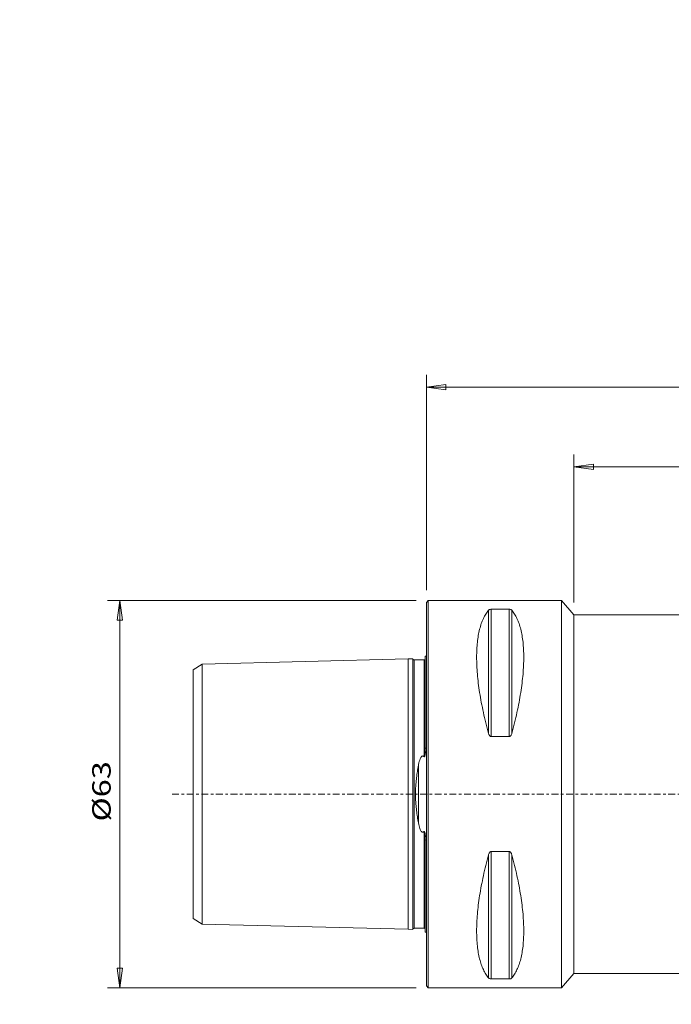
# Model space of a CAD drawing. Units: millimetres. Extents: x -66 to 146, y -144 to 126.
# Drawn here: x -66 to 40, y -34 to 126 of the extents above; entities that cross this region are included whole.
import ezdxf

# ---------------------------------------------------------------- set-up
doc = ezdxf.new("R2010")
doc.units = ezdxf.units.MM
doc.linetypes.add('CENTER', pattern=[47.5, 22, -8.5, 8.5, -8.5])
for name, color, linetype in [('1', 4, 'CONTINUOUS'), ('2', 7, 'CONTINUOUS'), ('SK1', 4, 'CONTINUOUS'), ('SK2', 7, 'CONTINUOUS'), ('SK4', 2, 'CENTER')]:
    doc.layers.add(name, color=color, linetype=linetype)
doc.styles.add('iso_b_vert', font='simplex.shx')
doc.dimstyles.get("Standard").update_dxf_attribs({"dimtxt": 0.18, "dimasz": 0.18, "dimexe": 0.18, "dimexo": 0.0625, "dimgap": 0.09, "dimtad": 1, "dimzin": 0, "dimdsep": 52, "dimtxsty": 'Standard', "dimcen": 0.09, "dimadec": 0, "dimazin": 0, "dimtfac": 1, "dimtdec": 4, "dimtofl": 0, "dimtmove": 0, "dimatfit": 3, "dimfxl": 1, "dimtolj": 1, "dimtzin": 0, "dimarcsym": 0})

# ---------------------------------------------------------------- blocks, each defined once
blk = doc.blocks.new('DimnDraft3D1')
at = {"layer": 'SK2', "lineweight": 13}
for p, q in [((-1.7, 31.5), (-51.904092, 31.5)), ((-49.904092, 31.5), (-50.322089, 28.324998)), ((-49.904092, -31.5), (-49.904092, 31.5)), ((-49.904092, 31.5), (-49.486096, 28.325002)), ((-49.486096, 28.325002), (-50.322089, 28.324998)), ((-50.322089, -28.325002), (-49.486096, -28.324998)), ((-49.904092, -31.5), (-50.322089, -28.325002)), ((-49.904092, -31.5), (-49.486096, -28.324998)), ((-1.7, -31.5), (-51.904092, -31.5))]:
    blk.add_line(p, q, dxfattribs=at)
at = {"layer": 'SK2', "lineweight": 13, "insert": (-51.404092, -4.452632), "char_height": 3, "attachment_point": 7, "rotation": 90, "line_spacing_factor": 1.084337, "style": 'iso_b_vert'}
blk.add_mtext('\\W1.2949;%%c63', dxfattribs=at)
blk = doc.blocks.new('DimnDraft3D2')
at = {"layer": '2', "lineweight": 13}
for p, q in [((127.997302, 31.49055), (145.92668, 31.49055)), ((143.92668, 31.49055), (143.508683, 28.315548)), ((143.92668, -31.490554), (143.92668, 31.49055)), ((143.92668, 31.49055), (144.344677, 28.315552)), ((144.344677, 28.315552), (143.508683, 28.315548)), ((143.508683, -28.315556), (144.344677, -28.315552)), ((143.92668, -31.490554), (143.508683, -28.315556)), ((143.92668, -31.490554), (144.344677, -28.315552)), ((127.997302, -31.490554), (145.92668, -31.490554))]:
    blk.add_line(p, q, dxfattribs=at)
at = {"layer": '2', "lineweight": 13, "insert": (142.42668, -4.452634), "char_height": 3, "attachment_point": 7, "rotation": 90, "line_spacing_factor": 1.084337, "style": 'iso_b_vert'}
blk.add_mtext('\\W1.2949;%%c63', dxfattribs=at)
blk = doc.blocks.new('DimnDraft3D3')
at = {"layer": 'SK2', "lineweight": 13}
for p, q in [((108.084886, 33.351238), (108.084886, 43.67859)), ((125.997302, 33.49055), (125.997302, 43.67859)), ((108.084886, 41.67859), (111.259884, 42.096587)), ((125.997302, 41.67859), (108.084886, 41.67859)), ((108.084886, 41.67859), (111.259888, 41.260593)), ((111.259884, 42.096587), (111.259888, 41.260593)), ((125.997302, 41.67859), (122.8223, 42.096587)), ((122.822304, 41.260593), (122.8223, 42.096587)), ((125.997302, 41.67859), (122.822304, 41.260593))]:
    blk.add_line(p, q, dxfattribs=at)
at = {"layer": 'SK2', "lineweight": 13, "insert": (116.413462, 42.42859), "char_height": 3, "attachment_point": 7, "line_spacing_factor": 1.084337, "style": 'iso_b_vert'}
blk.add_mtext('\\W0.5144;18', dxfattribs=at)
blk = doc.blocks.new('DimnDraft3D4')
at = {"layer": '2', "lineweight": 13}
for p, q in [((24, 31.178184), (24, 55.257501)), ((125.997302, 33.49055), (125.997302, 55.257501)), ((24, 53.257501), (27.174998, 53.675498)), ((125.997302, 53.257501), (24, 53.257501)), ((24, 53.257501), (27.175002, 52.839504)), ((27.174998, 53.675498), (27.175002, 52.839504)), ((125.997302, 53.257501), (122.8223, 53.675498)), ((122.822304, 52.839504), (122.8223, 53.675498)), ((125.997302, 53.257501), (122.822304, 52.839504))]:
    blk.add_line(p, q, dxfattribs=at)
at = {"layer": '2', "lineweight": 13, "insert": (73.269704, 54.007501), "char_height": 3, "attachment_point": 7, "line_spacing_factor": 1.084337, "style": 'iso_b_vert'}
blk.add_mtext('\\W0.6044;102', dxfattribs=at)
blk = doc.blocks.new('DimnDraft3D5')
at = {"layer": '2', "lineweight": 13}
for p, q in [((0, 33.2), (0, 68.214854)), ((125.997302, 33.49055), (125.997302, 68.214854)), ((0, 66.214854), (3.174998, 66.63285)), ((125.997302, 66.214854), (0, 66.214854)), ((0, 66.214854), (3.175002, 65.796857)), ((3.174998, 66.63285), (3.175002, 65.796857)), ((125.997302, 66.214854), (122.8223, 66.63285)), ((122.822304, 65.796857), (122.8223, 66.63285)), ((125.997302, 66.214854), (122.822304, 65.796857))]:
    blk.add_line(p, q, dxfattribs=at)
at = {"layer": '2', "lineweight": 13, "insert": (61.269704, 66.964854), "char_height": 3, "attachment_point": 7, "line_spacing_factor": 1.084337, "style": 'iso_b_vert'}
blk.add_mtext('\\W0.6044;126', dxfattribs=at)

msp = doc.modelspace()

# ---------------------------------------------------------------- linework, layer by layer
at = {"layer": '1', "lineweight": 18}
for p, q in [((0.3, 31.5), (0, 31.2)), ((0.3, 31.5), (0, 31.2)), ((0, -31.2), (0, 31.2)), ((0, -31.2), (0, 31.2)), ((22, 31.5), (0.3, 31.5)), ((22, 31.5), (0.3, 31.5)), ((0.3, 31.5), (0.3, -31.5)), ((0.3, 31.5), (0.3, -31.5)), ((24, 29.1782), (22, 31.5)), ((24, 29.1782), (22, 31.5)), ((22, -31.5), (22, 31.5)), ((22, -31.5), (22, 31.5)), ((10.1057, 9.8694), (10.1057, 29.914)), ((10.1057, 9.8694), (10.1057, 29.914)), ((10.5387, 30.0806), (13.4613, 30.0806)), ((10.5387, 9.3492), (10.5387, 30.0806)), ((10.5387, 30.0806), (13.4613, 30.0806)), ((10.5387, 9.3492), (10.5387, 30.0806)), ((13.4613, 9.3492), (13.4613, 30.0806)), ((13.4613, 9.3492), (13.4613, 30.0806)), ((13.8943, 9.8694), (13.8943, 29.914)), ((13.8943, 9.8694), (13.8943, 29.914)), ((83.6889, 29.1782), (24, 29.1782)), ((83.6889, 29.1782), (24, 29.1782)), ((24, 29.1782), (24, 0)), ((24, 29.1782), (24, 0)), ((13.4613, 9.3492), (10.5387, 9.3492)), ((13.4613, 9.3492), (10.5387, 9.3492)), ((24, 0), (24, -29.1782)), ((24, 0), (24, -29.1782)), ((10.5387, -9.3492), (13.4613, -9.3492)), ((10.5387, -9.3492), (13.4613, -9.3492)), ((10.5387, -30.0806), (10.5387, -9.3492)), ((10.5387, -30.0806), (10.5387, -9.3492)), ((13.4613, -30.0806), (13.4613, -9.3492)), ((13.4613, -30.0806), (13.4613, -9.3492)), ((10.1057, -29.914), (10.1057, -9.8694)), ((10.1057, -29.914), (10.1057, -9.8694)), ((13.8943, -29.914), (13.8943, -9.8694)), ((13.8943, -29.914), (13.8943, -9.8694)), ((13.4613, -30.0806), (10.5387, -30.0806)), ((13.4613, -30.0806), (10.5387, -30.0806)), ((22, -31.5), (24, -29.1782)), ((22, -31.5), (24, -29.1782)), ((24, -29.1782), (92.6851, -29.1782)), ((24, -29.1782), (92.6851, -29.1782)), ((0, -31.2), (0.3, -31.5)), ((0, -31.2), (0.3, -31.5)), ((0.3, -31.5), (22, -31.5)), ((0.3, -31.5), (22, -31.5))]:
    msp.add_line(p, q, dxfattribs=at)
for points, knots in [([(10.1057, 29.914), (10.0284, 29.8138), (9.9512, 29.7136), (9.8739, 29.6134), (9.8013, 29.5048), (9.7287, 29.3962), (9.6562, 29.2876), (9.5883, 29.1707), (9.5205, 29.0538), (9.4526, 28.9369), (9.3896, 28.8118), (9.3265, 28.6867), (9.2635, 28.5616), (9.2052, 28.4284), (9.147, 28.2952), (9.0888, 28.162), (9.0355, 28.0208), (8.9822, 27.8796), (8.9289, 27.7384), (8.8805, 27.5894), (8.8321, 27.4403), (8.7837, 27.2913), (8.7404, 27.1345), (8.697, 26.9777), (8.6536, 26.8209), (8.5819, 26.4846), (8.5102, 26.1483), (8.4385, 25.8121), (8.3871, 25.4465), (8.3357, 25.081), (8.2843, 24.7154), (8.2534, 24.3218), (8.2225, 23.9283), (8.1916, 23.5347), (8.1812, 23.1144), (8.1709, 22.6941), (8.1606, 22.2739), (8.1709, 21.8283), (8.1812, 21.3828), (8.1916, 20.9373), (8.2225, 20.468), (8.2534, 19.9987), (8.2843, 19.5294), (8.3357, 19.038), (8.3871, 18.5466), (8.4385, 18.0551), (8.5102, 17.5432), (8.5819, 17.0313), (8.6536, 16.5194), (8.7453, 15.9887), (8.8371, 15.4581), (8.9289, 14.9275), (9.0404, 14.3799), (9.1519, 13.8323), (9.2635, 13.2847), (9.3944, 12.7221), (9.5253, 12.1594), (9.6562, 11.5968), (9.806, 11.021), (9.9558, 10.4452), (10.1057, 9.8694)], [0, 0, 0, 0, 0.01840713, 0.01840713, 0.01840713, 0.03741035, 0.03741035, 0.03741035, 0.05707499, 0.05707499, 0.05707499, 0.07745782, 0.07745782, 0.07745782, 0.0986076, 0.0986076, 0.0986076, 0.12056552, 0.12056552, 0.12056552, 0.14336577, 0.14336577, 0.14336577, 0.16703609, 0.16703609, 0.16703609, 0.21706121, 0.21706121, 0.21706121, 0.27076888, 0.27076888, 0.27076888, 0.32820824, 0.32820824, 0.32820824, 0.38937329, 0.38937329, 0.38937329, 0.45421284, 0.45421284, 0.45421284, 0.52263789, 0.52263789, 0.52263789, 0.59452756, 0.59452756, 0.59452756, 0.66973382, 0.66973382, 0.66973382, 0.74808502, 0.74808502, 0.74808502, 0.82938903, 0.82938903, 0.82938903, 0.91343587, 0.91343587, 0.91343587, 1, 1, 1, 1]), ([(10.1057, 29.914), (10.0284, 29.8138), (9.9512, 29.7136), (9.8739, 29.6134), (9.8013, 29.5048), (9.7287, 29.3962), (9.6562, 29.2876), (9.5883, 29.1707), (9.5205, 29.0538), (9.4526, 28.9369), (9.3896, 28.8118), (9.3265, 28.6867), (9.2635, 28.5616), (9.2052, 28.4284), (9.147, 28.2952), (9.0888, 28.162), (9.0355, 28.0208), (8.9822, 27.8796), (8.9289, 27.7384), (8.8805, 27.5894), (8.8321, 27.4403), (8.7837, 27.2913), (8.7404, 27.1345), (8.697, 26.9777), (8.6536, 26.8209), (8.5819, 26.4846), (8.5102, 26.1483), (8.4385, 25.8121), (8.3871, 25.4465), (8.3357, 25.081), (8.2843, 24.7154), (8.2534, 24.3218), (8.2225, 23.9283), (8.1916, 23.5347), (8.1812, 23.1144), (8.1709, 22.6941), (8.1606, 22.2739), (8.1709, 21.8283), (8.1812, 21.3828), (8.1916, 20.9373), (8.2225, 20.468), (8.2534, 19.9987), (8.2843, 19.5294), (8.3357, 19.038), (8.3871, 18.5466), (8.4385, 18.0551), (8.5102, 17.5432), (8.5819, 17.0313), (8.6536, 16.5194), (8.7453, 15.9887), (8.8371, 15.4581), (8.9289, 14.9275), (9.0404, 14.3799), (9.1519, 13.8323), (9.2635, 13.2847), (9.3944, 12.7221), (9.5253, 12.1594), (9.6562, 11.5968), (9.806, 11.021), (9.9558, 10.4452), (10.1057, 9.8694)], [0, 0, 0, 0, 0.01840713, 0.01840713, 0.01840713, 0.03741035, 0.03741035, 0.03741035, 0.05707499, 0.05707499, 0.05707499, 0.07745782, 0.07745782, 0.07745782, 0.0986076, 0.0986076, 0.0986076, 0.12056552, 0.12056552, 0.12056552, 0.14336577, 0.14336577, 0.14336577, 0.16703609, 0.16703609, 0.16703609, 0.21706121, 0.21706121, 0.21706121, 0.27076888, 0.27076888, 0.27076888, 0.32820824, 0.32820824, 0.32820824, 0.38937329, 0.38937329, 0.38937329, 0.45421284, 0.45421284, 0.45421284, 0.52263789, 0.52263789, 0.52263789, 0.59452756, 0.59452756, 0.59452756, 0.66973382, 0.66973382, 0.66973382, 0.74808502, 0.74808502, 0.74808502, 0.82938903, 0.82938903, 0.82938903, 0.91343587, 0.91343587, 0.91343587, 1, 1, 1, 1]), ([(10.5387, 30.0806), (10.4811, 30.074), (10.4235, 30.0674), (10.366, 30.0609), (10.3121, 30.0396), (10.2582, 30.0183), (10.2043, 29.997), (10.1737, 29.972), (10.143, 29.9469), (10.1123, 29.9218), (10.1101, 29.9192), (10.1079, 29.9166), (10.1057, 29.914)], [0, 0, 0, 0, 0.36461414, 0.36461414, 0.36461414, 0.72913107, 0.72913107, 0.72913107, 0.97835149, 0.97835149, 0.97835149, 1, 1, 1, 1]), ([(10.5387, 30.0806), (10.4811, 30.074), (10.4235, 30.0674), (10.366, 30.0609), (10.3121, 30.0396), (10.2582, 30.0183), (10.2043, 29.997), (10.1737, 29.972), (10.143, 29.9469), (10.1123, 29.9218), (10.1101, 29.9192), (10.1079, 29.9166), (10.1057, 29.914)], [0, 0, 0, 0, 0.36461414, 0.36461414, 0.36461414, 0.72913107, 0.72913107, 0.72913107, 0.97835149, 0.97835149, 0.97835149, 1, 1, 1, 1]), ([(13.8943, 29.914), (13.8622, 29.9411), (13.8301, 29.9683), (13.798, 29.9954), (13.7509, 30.0153), (13.7038, 30.0352), (13.6567, 30.0551), (13.6003, 30.0634), (13.5438, 30.0717), (13.4874, 30.0801), (13.4787, 30.0802), (13.47, 30.0804), (13.4613, 30.0806)], [0, 0, 0, 0, 0.2646139, 0.2646139, 0.2646139, 0.58632603, 0.58632603, 0.58632603, 0.94527395, 0.94527395, 0.94527395, 1, 1, 1, 1]), ([(13.8943, 29.914), (13.8622, 29.9411), (13.8301, 29.9683), (13.798, 29.9954), (13.7509, 30.0153), (13.7038, 30.0352), (13.6567, 30.0551), (13.6003, 30.0634), (13.5438, 30.0717), (13.4874, 30.0801), (13.4787, 30.0802), (13.47, 30.0804), (13.4613, 30.0806)], [0, 0, 0, 0, 0.2646139, 0.2646139, 0.2646139, 0.58632603, 0.58632603, 0.58632603, 0.94527395, 0.94527395, 0.94527395, 1, 1, 1, 1]), ([(13.8943, 9.8694), (14.0442, 10.4452), (14.194, 11.021), (14.3438, 11.5968), (14.4747, 12.1594), (14.6056, 12.7221), (14.7365, 13.2847), (14.8481, 13.8323), (14.9596, 14.3799), (15.0711, 14.9275), (15.1629, 15.4581), (15.2547, 15.9887), (15.3464, 16.5194), (15.4181, 17.0313), (15.4898, 17.5432), (15.5615, 18.0551), (15.6129, 18.5466), (15.6643, 19.038), (15.7157, 19.5294), (15.7466, 19.9987), (15.7775, 20.468), (15.8084, 20.9373), (15.8188, 21.3828), (15.8291, 21.8283), (15.8394, 22.2739), (15.8291, 22.6941), (15.8188, 23.1144), (15.8084, 23.5347), (15.7775, 23.9283), (15.7466, 24.3218), (15.7157, 24.7154), (15.6643, 25.081), (15.6129, 25.4465), (15.5615, 25.8121), (15.4898, 26.1483), (15.4181, 26.4846), (15.3464, 26.8209), (15.303, 26.9777), (15.2596, 27.1345), (15.2163, 27.2913), (15.1679, 27.4403), (15.1195, 27.5894), (15.0711, 27.7384), (15.0178, 27.8796), (14.9645, 28.0208), (14.9112, 28.162), (14.853, 28.2952), (14.7948, 28.4284), (14.7365, 28.5616), (14.6735, 28.6867), (14.6104, 28.8118), (14.5474, 28.9369), (14.4795, 29.0538), (14.4117, 29.1707), (14.3438, 29.2876), (14.2713, 29.3962), (14.1987, 29.5048), (14.1261, 29.6134), (14.0488, 29.7136), (13.9716, 29.8138), (13.8943, 29.914)], [0, 0, 0, 0, 0.08656413, 0.08656413, 0.08656413, 0.17061097, 0.17061097, 0.17061097, 0.25191498, 0.25191498, 0.25191498, 0.33026618, 0.33026618, 0.33026618, 0.40547244, 0.40547244, 0.40547244, 0.47736211, 0.47736211, 0.47736211, 0.54578716, 0.54578716, 0.54578716, 0.61062671, 0.61062671, 0.61062671, 0.67179176, 0.67179176, 0.67179176, 0.72923112, 0.72923112, 0.72923112, 0.78293879, 0.78293879, 0.78293879, 0.83296391, 0.83296391, 0.83296391, 0.85663423, 0.85663423, 0.85663423, 0.87943448, 0.87943448, 0.87943448, 0.9013924, 0.9013924, 0.9013924, 0.92254218, 0.92254218, 0.92254218, 0.94292501, 0.94292501, 0.94292501, 0.96258965, 0.96258965, 0.96258965, 0.98159287, 0.98159287, 0.98159287, 1, 1, 1, 1]), ([(13.8943, 9.8694), (14.0442, 10.4452), (14.194, 11.021), (14.3438, 11.5968), (14.4747, 12.1594), (14.6056, 12.7221), (14.7365, 13.2847), (14.8481, 13.8323), (14.9596, 14.3799), (15.0711, 14.9275), (15.1629, 15.4581), (15.2547, 15.9887), (15.3464, 16.5194), (15.4181, 17.0313), (15.4898, 17.5432), (15.5615, 18.0551), (15.6129, 18.5466), (15.6643, 19.038), (15.7157, 19.5294), (15.7466, 19.9987), (15.7775, 20.468), (15.8084, 20.9373), (15.8188, 21.3828), (15.8291, 21.8283), (15.8394, 22.2739), (15.8291, 22.6941), (15.8188, 23.1144), (15.8084, 23.5347), (15.7775, 23.9283), (15.7466, 24.3218), (15.7157, 24.7154), (15.6643, 25.081), (15.6129, 25.4465), (15.5615, 25.8121), (15.4898, 26.1483), (15.4181, 26.4846), (15.3464, 26.8209), (15.303, 26.9777), (15.2596, 27.1345), (15.2163, 27.2913), (15.1679, 27.4403), (15.1195, 27.5894), (15.0711, 27.7384), (15.0178, 27.8796), (14.9645, 28.0208), (14.9112, 28.162), (14.853, 28.2952), (14.7948, 28.4284), (14.7365, 28.5616), (14.6735, 28.6867), (14.6104, 28.8118), (14.5474, 28.9369), (14.4795, 29.0538), (14.4117, 29.1707), (14.3438, 29.2876), (14.2713, 29.3962), (14.1987, 29.5048), (14.1261, 29.6134), (14.0488, 29.7136), (13.9716, 29.8138), (13.8943, 29.914)], [0, 0, 0, 0, 0.08656413, 0.08656413, 0.08656413, 0.17061097, 0.17061097, 0.17061097, 0.25191498, 0.25191498, 0.25191498, 0.33026618, 0.33026618, 0.33026618, 0.40547244, 0.40547244, 0.40547244, 0.47736211, 0.47736211, 0.47736211, 0.54578716, 0.54578716, 0.54578716, 0.61062671, 0.61062671, 0.61062671, 0.67179176, 0.67179176, 0.67179176, 0.72923112, 0.72923112, 0.72923112, 0.78293879, 0.78293879, 0.78293879, 0.83296391, 0.83296391, 0.83296391, 0.85663423, 0.85663423, 0.85663423, 0.87943448, 0.87943448, 0.87943448, 0.9013924, 0.9013924, 0.9013924, 0.92254218, 0.92254218, 0.92254218, 0.94292501, 0.94292501, 0.94292501, 0.96258965, 0.96258965, 0.96258965, 0.98159287, 0.98159287, 0.98159287, 1, 1, 1, 1]), ([(10.1057, 9.8694), (10.1265, 9.8095), (10.1473, 9.7495), (10.1681, 9.6895), (10.1926, 9.6434), (10.2171, 9.5972), (10.2416, 9.551), (10.2755, 9.511), (10.3094, 9.471), (10.3433, 9.4309), (10.3728, 9.4116), (10.4023, 9.3922), (10.4318, 9.3729), (10.4674, 9.365), (10.5031, 9.3571), (10.5387, 9.3492)], [0, 0, 0, 0, 0.26450091, 0.26450091, 0.26450091, 0.48230384, 0.48230384, 0.48230384, 0.70091043, 0.70091043, 0.70091043, 0.84798382, 0.84798382, 0.84798382, 1, 1, 1, 1]), ([(10.1057, 9.8694), (10.1265, 9.8095), (10.1473, 9.7495), (10.1681, 9.6895), (10.1926, 9.6434), (10.2171, 9.5972), (10.2416, 9.551), (10.2755, 9.511), (10.3094, 9.471), (10.3433, 9.4309), (10.3728, 9.4116), (10.4023, 9.3922), (10.4318, 9.3729), (10.4674, 9.365), (10.5031, 9.3571), (10.5387, 9.3492)], [0, 0, 0, 0, 0.26450091, 0.26450091, 0.26450091, 0.48230384, 0.48230384, 0.48230384, 0.70091043, 0.70091043, 0.70091043, 0.84798382, 0.84798382, 0.84798382, 1, 1, 1, 1]), ([(13.4613, 9.3492), (13.4996, 9.3583), (13.5378, 9.3675), (13.576, 9.3766), (13.6088, 9.4002), (13.6417, 9.4237), (13.6745, 9.4473), (13.7149, 9.5028), (13.7553, 9.5584), (13.7957, 9.6139), (13.824, 9.6832), (13.8522, 9.7524), (13.8805, 9.8217), (13.8851, 9.8376), (13.8897, 9.8535), (13.8943, 9.8694)], [0, 0, 0, 0, 0.1639296, 0.1639296, 0.1639296, 0.33242738, 0.33242738, 0.33242738, 0.61890096, 0.61890096, 0.61890096, 0.93095723, 0.93095723, 0.93095723, 1, 1, 1, 1]), ([(13.4613, 9.3492), (13.4996, 9.3583), (13.5378, 9.3675), (13.576, 9.3766), (13.6088, 9.4002), (13.6417, 9.4237), (13.6745, 9.4473), (13.7149, 9.5028), (13.7553, 9.5584), (13.7957, 9.6139), (13.824, 9.6832), (13.8522, 9.7524), (13.8805, 9.8217), (13.8851, 9.8376), (13.8897, 9.8535), (13.8943, 9.8694)], [0, 0, 0, 0, 0.1639296, 0.1639296, 0.1639296, 0.33242738, 0.33242738, 0.33242738, 0.61890096, 0.61890096, 0.61890096, 0.93095723, 0.93095723, 0.93095723, 1, 1, 1, 1]), ([(10.5387, -9.3492), (10.5004, -9.3583), (10.4622, -9.3675), (10.424, -9.3766), (10.3912, -9.4002), (10.3583, -9.4237), (10.3255, -9.4473), (10.2851, -9.5028), (10.2447, -9.5584), (10.2043, -9.6139), (10.176, -9.6832), (10.1478, -9.7524), (10.1195, -9.8217), (10.1149, -9.8376), (10.1103, -9.8535), (10.1057, -9.8694)], [0, 0, 0, 0, 0.1639292, 0.1639292, 0.1639292, 0.33242771, 0.33242771, 0.33242771, 0.61890115, 0.61890115, 0.61890115, 0.93095726, 0.93095726, 0.93095726, 1, 1, 1, 1]), ([(10.5387, -9.3492), (10.5004, -9.3583), (10.4622, -9.3675), (10.424, -9.3766), (10.3912, -9.4002), (10.3583, -9.4237), (10.3255, -9.4473), (10.2851, -9.5028), (10.2447, -9.5584), (10.2043, -9.6139), (10.176, -9.6832), (10.1478, -9.7524), (10.1195, -9.8217), (10.1149, -9.8376), (10.1103, -9.8535), (10.1057, -9.8694)], [0, 0, 0, 0, 0.1639292, 0.1639292, 0.1639292, 0.33242771, 0.33242771, 0.33242771, 0.61890115, 0.61890115, 0.61890115, 0.93095726, 0.93095726, 0.93095726, 1, 1, 1, 1]), ([(13.8943, -9.8694), (13.8735, -9.8095), (13.8527, -9.7495), (13.8319, -9.6895), (13.8074, -9.6434), (13.7829, -9.5972), (13.7584, -9.551), (13.7245, -9.511), (13.6906, -9.471), (13.6567, -9.4309), (13.6272, -9.4116), (13.5977, -9.3922), (13.5682, -9.3729), (13.5326, -9.365), (13.4969, -9.3571), (13.4613, -9.3492)], [0, 0, 0, 0, 0.26450091, 0.26450091, 0.26450091, 0.48230384, 0.48230384, 0.48230384, 0.70091043, 0.70091043, 0.70091043, 0.84798382, 0.84798382, 0.84798382, 1, 1, 1, 1]), ([(13.8943, -9.8694), (13.8735, -9.8095), (13.8527, -9.7495), (13.8319, -9.6895), (13.8074, -9.6434), (13.7829, -9.5972), (13.7584, -9.551), (13.7245, -9.511), (13.6906, -9.471), (13.6567, -9.4309), (13.6272, -9.4116), (13.5977, -9.3922), (13.5682, -9.3729), (13.5326, -9.365), (13.4969, -9.3571), (13.4613, -9.3492)], [0, 0, 0, 0, 0.26450091, 0.26450091, 0.26450091, 0.48230384, 0.48230384, 0.48230384, 0.70091043, 0.70091043, 0.70091043, 0.84798382, 0.84798382, 0.84798382, 1, 1, 1, 1]), ([(10.1057, -9.8694), (9.9558, -10.4452), (9.806, -11.021), (9.6562, -11.5968), (9.5253, -12.1594), (9.3944, -12.7221), (9.2635, -13.2847), (9.1519, -13.8323), (9.0404, -14.3799), (8.9289, -14.9275), (8.8371, -15.4581), (8.7453, -15.9887), (8.6536, -16.5194), (8.5819, -17.0313), (8.5102, -17.5432), (8.4385, -18.0551), (8.3871, -18.5466), (8.3357, -19.038), (8.2843, -19.5294), (8.2534, -19.9987), (8.2225, -20.468), (8.1916, -20.9373), (8.1812, -21.3828), (8.1709, -21.8283), (8.1606, -22.2739), (8.1709, -22.6941), (8.1812, -23.1144), (8.1916, -23.5347), (8.2225, -23.9283), (8.2534, -24.3218), (8.2843, -24.7154), (8.3357, -25.081), (8.3871, -25.4465), (8.4385, -25.8121), (8.5102, -26.1483), (8.5819, -26.4846), (8.6536, -26.8209), (8.697, -26.9777), (8.7404, -27.1345), (8.7837, -27.2913), (8.8321, -27.4403), (8.8805, -27.5894), (8.9289, -27.7384), (8.9822, -27.8796), (9.0355, -28.0208), (9.0888, -28.162), (9.147, -28.2952), (9.2052, -28.4284), (9.2635, -28.5616), (9.3265, -28.6867), (9.3896, -28.8118), (9.4526, -28.9369), (9.5205, -29.0538), (9.5883, -29.1707), (9.6562, -29.2876), (9.7287, -29.3962), (9.8013, -29.5048), (9.8739, -29.6134), (9.9512, -29.7136), (10.0284, -29.8138), (10.1057, -29.914)], [0, 0, 0, 0, 0.08656413, 0.08656413, 0.08656413, 0.17061097, 0.17061097, 0.17061097, 0.25191498, 0.25191498, 0.25191498, 0.33026618, 0.33026618, 0.33026618, 0.40547244, 0.40547244, 0.40547244, 0.47736211, 0.47736211, 0.47736211, 0.54578716, 0.54578716, 0.54578716, 0.61062671, 0.61062671, 0.61062671, 0.67179176, 0.67179176, 0.67179176, 0.72923112, 0.72923112, 0.72923112, 0.78293879, 0.78293879, 0.78293879, 0.83296391, 0.83296391, 0.83296391, 0.85663423, 0.85663423, 0.85663423, 0.87943448, 0.87943448, 0.87943448, 0.90139236, 0.90139236, 0.90139236, 0.92254218, 0.92254218, 0.92254218, 0.94292501, 0.94292501, 0.94292501, 0.96258965, 0.96258965, 0.96258965, 0.98159287, 0.98159287, 0.98159287, 1, 1, 1, 1]), ([(10.1057, -9.8694), (9.9558, -10.4452), (9.806, -11.021), (9.6562, -11.5968), (9.5253, -12.1594), (9.3944, -12.7221), (9.2635, -13.2847), (9.1519, -13.8323), (9.0404, -14.3799), (8.9289, -14.9275), (8.8371, -15.4581), (8.7453, -15.9887), (8.6536, -16.5194), (8.5819, -17.0313), (8.5102, -17.5432), (8.4385, -18.0551), (8.3871, -18.5466), (8.3357, -19.038), (8.2843, -19.5294), (8.2534, -19.9987), (8.2225, -20.468), (8.1916, -20.9373), (8.1812, -21.3828), (8.1709, -21.8283), (8.1606, -22.2739), (8.1709, -22.6941), (8.1812, -23.1144), (8.1916, -23.5347), (8.2225, -23.9283), (8.2534, -24.3218), (8.2843, -24.7154), (8.3357, -25.081), (8.3871, -25.4465), (8.4385, -25.8121), (8.5102, -26.1483), (8.5819, -26.4846), (8.6536, -26.8209), (8.697, -26.9777), (8.7404, -27.1345), (8.7837, -27.2913), (8.8321, -27.4403), (8.8805, -27.5894), (8.9289, -27.7384), (8.9822, -27.8796), (9.0355, -28.0208), (9.0888, -28.162), (9.147, -28.2952), (9.2052, -28.4284), (9.2635, -28.5616), (9.3265, -28.6867), (9.3896, -28.8118), (9.4526, -28.9369), (9.5205, -29.0538), (9.5883, -29.1707), (9.6562, -29.2876), (9.7287, -29.3962), (9.8013, -29.5048), (9.8739, -29.6134), (9.9512, -29.7136), (10.0284, -29.8138), (10.1057, -29.914)], [0, 0, 0, 0, 0.08656413, 0.08656413, 0.08656413, 0.17061097, 0.17061097, 0.17061097, 0.25191498, 0.25191498, 0.25191498, 0.33026618, 0.33026618, 0.33026618, 0.40547244, 0.40547244, 0.40547244, 0.47736211, 0.47736211, 0.47736211, 0.54578716, 0.54578716, 0.54578716, 0.61062671, 0.61062671, 0.61062671, 0.67179176, 0.67179176, 0.67179176, 0.72923112, 0.72923112, 0.72923112, 0.78293879, 0.78293879, 0.78293879, 0.83296391, 0.83296391, 0.83296391, 0.85663423, 0.85663423, 0.85663423, 0.87943448, 0.87943448, 0.87943448, 0.90139236, 0.90139236, 0.90139236, 0.92254218, 0.92254218, 0.92254218, 0.94292501, 0.94292501, 0.94292501, 0.96258965, 0.96258965, 0.96258965, 0.98159287, 0.98159287, 0.98159287, 1, 1, 1, 1]), ([(13.8943, -29.914), (13.9716, -29.8138), (14.0488, -29.7136), (14.1261, -29.6134), (14.1987, -29.5048), (14.2713, -29.3962), (14.3438, -29.2876), (14.4117, -29.1707), (14.4795, -29.0538), (14.5474, -28.9369), (14.6104, -28.8118), (14.6735, -28.6867), (14.7365, -28.5616), (14.7948, -28.4284), (14.853, -28.2952), (14.9112, -28.162), (14.9645, -28.0208), (15.0178, -27.8796), (15.0711, -27.7384), (15.1195, -27.5894), (15.1679, -27.4403), (15.2163, -27.2913), (15.2596, -27.1345), (15.303, -26.9777), (15.3464, -26.8209), (15.4181, -26.4846), (15.4898, -26.1483), (15.5615, -25.8121), (15.6129, -25.4465), (15.6643, -25.081), (15.7157, -24.7154), (15.7466, -24.3218), (15.7775, -23.9283), (15.8084, -23.5347), (15.8188, -23.1144), (15.8291, -22.6941), (15.8394, -22.2739), (15.8291, -21.8283), (15.8188, -21.3828), (15.8084, -20.9373), (15.7775, -20.468), (15.7466, -19.9987), (15.7157, -19.5294), (15.6643, -19.038), (15.6129, -18.5466), (15.5615, -18.0551), (15.4898, -17.5432), (15.4181, -17.0313), (15.3464, -16.5194), (15.2547, -15.9887), (15.1629, -15.4581), (15.0711, -14.9275), (14.9596, -14.3799), (14.8481, -13.8323), (14.7365, -13.2847), (14.6056, -12.7221), (14.4747, -12.1594), (14.3438, -11.5968), (14.194, -11.021), (14.0442, -10.4452), (13.8943, -9.8694)], [0, 0, 0, 0, 0.01840713, 0.01840713, 0.01840713, 0.03741035, 0.03741035, 0.03741035, 0.05707499, 0.05707499, 0.05707499, 0.07745782, 0.07745782, 0.07745782, 0.09860764, 0.09860764, 0.09860764, 0.12056552, 0.12056552, 0.12056552, 0.14336577, 0.14336577, 0.14336577, 0.16703609, 0.16703609, 0.16703609, 0.21706121, 0.21706121, 0.21706121, 0.27076888, 0.27076888, 0.27076888, 0.32820824, 0.32820824, 0.32820824, 0.38937329, 0.38937329, 0.38937329, 0.45421284, 0.45421284, 0.45421284, 0.52263789, 0.52263789, 0.52263789, 0.59452756, 0.59452756, 0.59452756, 0.66973382, 0.66973382, 0.66973382, 0.74808502, 0.74808502, 0.74808502, 0.82938903, 0.82938903, 0.82938903, 0.91343587, 0.91343587, 0.91343587, 1, 1, 1, 1]), ([(13.8943, -29.914), (13.9716, -29.8138), (14.0488, -29.7136), (14.1261, -29.6134), (14.1987, -29.5048), (14.2713, -29.3962), (14.3438, -29.2876), (14.4117, -29.1707), (14.4795, -29.0538), (14.5474, -28.9369), (14.6104, -28.8118), (14.6735, -28.6867), (14.7365, -28.5616), (14.7948, -28.4284), (14.853, -28.2952), (14.9112, -28.162), (14.9645, -28.0208), (15.0178, -27.8796), (15.0711, -27.7384), (15.1195, -27.5894), (15.1679, -27.4403), (15.2163, -27.2913), (15.2596, -27.1345), (15.303, -26.9777), (15.3464, -26.8209), (15.4181, -26.4846), (15.4898, -26.1483), (15.5615, -25.8121), (15.6129, -25.4465), (15.6643, -25.081), (15.7157, -24.7154), (15.7466, -24.3218), (15.7775, -23.9283), (15.8084, -23.5347), (15.8188, -23.1144), (15.8291, -22.6941), (15.8394, -22.2739), (15.8291, -21.8283), (15.8188, -21.3828), (15.8084, -20.9373), (15.7775, -20.468), (15.7466, -19.9987), (15.7157, -19.5294), (15.6643, -19.038), (15.6129, -18.5466), (15.5615, -18.0551), (15.4898, -17.5432), (15.4181, -17.0313), (15.3464, -16.5194), (15.2547, -15.9887), (15.1629, -15.4581), (15.0711, -14.9275), (14.9596, -14.3799), (14.8481, -13.8323), (14.7365, -13.2847), (14.6056, -12.7221), (14.4747, -12.1594), (14.3438, -11.5968), (14.194, -11.021), (14.0442, -10.4452), (13.8943, -9.8694)], [0, 0, 0, 0, 0.01840713, 0.01840713, 0.01840713, 0.03741035, 0.03741035, 0.03741035, 0.05707499, 0.05707499, 0.05707499, 0.07745782, 0.07745782, 0.07745782, 0.09860764, 0.09860764, 0.09860764, 0.12056552, 0.12056552, 0.12056552, 0.14336577, 0.14336577, 0.14336577, 0.16703609, 0.16703609, 0.16703609, 0.21706121, 0.21706121, 0.21706121, 0.27076888, 0.27076888, 0.27076888, 0.32820824, 0.32820824, 0.32820824, 0.38937329, 0.38937329, 0.38937329, 0.45421284, 0.45421284, 0.45421284, 0.52263789, 0.52263789, 0.52263789, 0.59452756, 0.59452756, 0.59452756, 0.66973382, 0.66973382, 0.66973382, 0.74808502, 0.74808502, 0.74808502, 0.82938903, 0.82938903, 0.82938903, 0.91343587, 0.91343587, 0.91343587, 1, 1, 1, 1]), ([(10.1057, -29.914), (10.1378, -29.9411), (10.1699, -29.9683), (10.202, -29.9954), (10.2491, -30.0153), (10.2962, -30.0352), (10.3433, -30.0551), (10.3997, -30.0634), (10.4562, -30.0717), (10.5126, -30.0801), (10.5213, -30.0802), (10.53, -30.0804), (10.5387, -30.0806)], [0, 0, 0, 0, 0.26461221, 0.26461221, 0.26461221, 0.58632616, 0.58632616, 0.58632616, 0.94527397, 0.94527397, 0.94527397, 1, 1, 1, 1]), ([(10.1057, -29.914), (10.1378, -29.9411), (10.1699, -29.9683), (10.202, -29.9954), (10.2491, -30.0153), (10.2962, -30.0352), (10.3433, -30.0551), (10.3997, -30.0634), (10.4562, -30.0717), (10.5126, -30.0801), (10.5213, -30.0802), (10.53, -30.0804), (10.5387, -30.0806)], [0, 0, 0, 0, 0.26461221, 0.26461221, 0.26461221, 0.58632616, 0.58632616, 0.58632616, 0.94527397, 0.94527397, 0.94527397, 1, 1, 1, 1]), ([(13.4613, -30.0806), (13.5189, -30.074), (13.5765, -30.0674), (13.634, -30.0609), (13.6879, -30.0396), (13.7418, -30.0183), (13.7957, -29.997), (13.8264, -29.972), (13.857, -29.9469), (13.8877, -29.9218), (13.8899, -29.9192), (13.8921, -29.9166), (13.8943, -29.914)], [0, 0, 0, 0, 0.36461414, 0.36461414, 0.36461414, 0.72913107, 0.72913107, 0.72913107, 0.97835149, 0.97835149, 0.97835149, 1, 1, 1, 1]), ([(13.4613, -30.0806), (13.5189, -30.074), (13.5765, -30.0674), (13.634, -30.0609), (13.6879, -30.0396), (13.7418, -30.0183), (13.7957, -29.997), (13.8264, -29.972), (13.857, -29.9469), (13.8877, -29.9218), (13.8899, -29.9192), (13.8921, -29.9166), (13.8943, -29.914)], [0, 0, 0, 0, 0.36461414, 0.36461414, 0.36461414, 0.72913107, 0.72913107, 0.72913107, 0.97835149, 0.97835149, 0.97835149, 1, 1, 1, 1])]:
    msp.add_open_spline(points, degree=3, knots=knots, dxfattribs=at)
at = {"layer": 'SK1', "lineweight": 18}
for p, q in [((0, 22.45), (-0.2, 22.45)), ((0, 22.45), (-0.2, 22.45)), ((-0.2, 7.4541), (-0.2, 22.45)), ((-0.2, 7.4541), (-0.2, 22.45)), ((-36.5005, 21.1582), (-38, 20.2415)), ((-36.5005, 21.1582), (-38, 20.2415)), ((-3, 22), (-36.5005, 21.1584)), ((-3, 22), (-36.5005, 21.1584)), ((-36.5005, 21.1584), (-36.5005, -21.1584)), ((-36.5005, 21.1584), (-36.5005, -21.1584)), ((-2.1949, 22.0202), (-3, 22)), ((-2.1949, 22.0202), (-3, 22)), ((-3, -22), (-3, 22)), ((-3, -22), (-3, 22)), ((-2.1999, 22.0201), (-2.2, 18.8058)), ((-2.1999, 22.0201), (-2.2, 18.8058)), ((-2, 21.8251), (-2, -21.8251)), ((-2, 21.8251), (-2, -21.8251)), ((-0.4, 21.8251), (-2, 21.8251)), ((-0.4, 21.8251), (-2, 21.8251)), ((-0.4, 21.8121), (-0.4, 6.1042)), ((-0.4, 21.8121), (-0.4, 6.1042)), ((-38, 20.2418), (-38, -20.2418)), ((-38, 20.2418), (-38, -20.2418)), ((-2.2, 13.0172), (-2.2, 18.8058)), ((-2.2, 13.0172), (-2.2, 18.8058)), ((-0.2, 7.4541), (0, 7.478)), ((-0.2, 7.4541), (0, 7.478)), ((-0.2, 7.4541), (-0.2, 7.0664)), ((-0.2, 7.4541), (-0.2, 7.0664)), ((-1.3071, 4.6959), (-1.3071, -4.6959)), ((-1.3071, 4.6959), (-1.3071, -4.6959)), ((-0.4, -6.1042), (-0.4, -21.8121)), ((-0.4, -6.1042), (-0.4, -21.8121)), ((-0.2, -7.0664), (-0.2, -7.4541)), ((-0.2, -7.0664), (-0.2, -7.4541)), ((-0.2, -22.45), (-0.2, -7.4541)), ((-0.2, -22.45), (-0.2, -7.4541)), ((0, -7.478), (-0.2, -7.4541)), ((0, -7.478), (-0.2, -7.4541)), ((-0.0214, -6.6101), (0, -6.5376)), ((-0.0214, -6.6101), (0, -6.5376)), ((-2.2, -18.8058), (-2.2, -13.0172)), ((-2.2, -18.8058), (-2.2, -13.0172)), ((-38, -20.2415), (-36.5005, -21.1582)), ((-38, -20.2415), (-36.5005, -21.1582)), ((-36.5005, -21.1584), (-3, -22)), ((-36.5005, -21.1584), (-3, -22)), ((-3, -22), (-2.1949, -22.0202)), ((-3, -22), (-2.1949, -22.0202)), ((-2, -21.8251), (-2, -21.8251)), ((-2, -21.8251), (-0.4, -21.8251)), ((-2, -21.8251), (-0.4, -21.8251)), ((-2, -21.8251), (-2, -21.8251)), ((-0.2, -22.45), (0, -22.45)), ((-0.2, -22.45), (0, -22.45))]:
    msp.add_line(p, q, dxfattribs=at)
for points, knots in [([(-2, 21.8251), (-2.0286, 21.8316), (-2.0573, 21.8381), (-2.0859, 21.8445), (-2.1104, 21.8645), (-2.135, 21.8845), (-2.1595, 21.9044), (-2.1709, 21.928), (-2.1822, 21.9515), (-2.1936, 21.9751), (-2.1957, 21.9918), (-2.1979, 22.0084), (-2.2, 22.0251)], [0, 0, 0, 0, 0.28247394, 0.28247394, 0.28247394, 0.5866089, 0.5866089, 0.5866089, 0.83822071, 0.83822071, 0.83822071, 1, 1, 1, 1]), ([(-2, 21.8251), (-2.0286, 21.8316), (-2.0573, 21.8381), (-2.0859, 21.8445), (-2.1104, 21.8645), (-2.135, 21.8845), (-2.1595, 21.9044), (-2.1709, 21.928), (-2.1822, 21.9515), (-2.1936, 21.9751), (-2.1957, 21.9918), (-2.1979, 22.0084), (-2.2, 22.0251)], [0, 0, 0, 0, 0.28247394, 0.28247394, 0.28247394, 0.5866089, 0.5866089, 0.5866089, 0.83822071, 0.83822071, 0.83822071, 1, 1, 1, 1]), ([(-0.2, 6.8344), (-0.2058, 6.7063), (-0.2116, 6.5781), (-0.2174, 6.45), (-0.2305, 6.3743), (-0.2436, 6.2985), (-0.2567, 6.2228), (-0.2701, 6.1897), (-0.2834, 6.1566), (-0.2968, 6.1234), (-0.3101, 6.1105), (-0.3234, 6.0975), (-0.3367, 6.0845), (-0.3508, 6.0857), (-0.3649, 6.0869), (-0.379, 6.088), (-0.386, 6.0934), (-0.393, 6.0988), (-0.4, 6.1042)], [0, 0, 0, 0, 0.45419558, 0.45419558, 0.45419558, 0.72633375, 0.72633375, 0.72633375, 0.85280386, 0.85280386, 0.85280386, 0.91861432, 0.91861432, 0.91861432, 0.96872974, 0.96872974, 0.96872974, 1, 1, 1, 1]), ([(-0.2, 6.8344), (-0.2058, 6.7063), (-0.2116, 6.5781), (-0.2174, 6.45), (-0.2305, 6.3743), (-0.2436, 6.2985), (-0.2567, 6.2228), (-0.2701, 6.1897), (-0.2834, 6.1566), (-0.2968, 6.1234), (-0.3101, 6.1105), (-0.3234, 6.0975), (-0.3367, 6.0845), (-0.3508, 6.0857), (-0.3649, 6.0869), (-0.379, 6.088), (-0.386, 6.0934), (-0.393, 6.0988), (-0.4, 6.1042)], [0, 0, 0, 0, 0.45419558, 0.45419558, 0.45419558, 0.72633375, 0.72633375, 0.72633375, 0.85280386, 0.85280386, 0.85280386, 0.91861432, 0.91861432, 0.91861432, 0.96872974, 0.96872974, 0.96872974, 1, 1, 1, 1]), ([(0, 6.5376), (-0.0284, 6.6278), (-0.0567, 6.718), (-0.0851, 6.8082), (-0.1234, 6.8942), (-0.1617, 6.9803), (-0.2, 7.0664)], [0, 0, 0, 0, 0.50089354, 0.50089354, 0.50089354, 1, 1, 1, 1]), ([(0, 6.5376), (-0.0284, 6.6278), (-0.0567, 6.718), (-0.0851, 6.8082), (-0.1234, 6.8942), (-0.1617, 6.9803), (-0.2, 7.0664)], [0, 0, 0, 0, 0.50089354, 0.50089354, 0.50089354, 1, 1, 1, 1]), ([(-0.4, 6.1042), (-0.4307, 6.1274), (-0.4613, 6.1506), (-0.492, 6.1737), (-0.5245, 6.1831), (-0.5571, 6.1925), (-0.5897, 6.202), (-0.6176, 6.1977), (-0.6455, 6.1935), (-0.6734, 6.1892), (-0.7132, 6.1632), (-0.7531, 6.1373), (-0.7929, 6.1113), (-0.8329, 6.0604), (-0.8729, 6.0094), (-0.9129, 5.9585), (-0.9521, 5.8809), (-0.9913, 5.8033), (-1.0305, 5.7257), (-1.0799, 5.577), (-1.1292, 5.4282), (-1.1786, 5.2794), (-1.2125, 5.1342), (-1.2464, 4.9889), (-1.2804, 4.8437), (-1.2893, 4.7945), (-1.2982, 4.7452), (-1.3071, 4.6959)], [0, 0, 0, 0, 0.05858458, 0.05858458, 0.05858458, 0.11031548, 0.11031548, 0.11031548, 0.15333304, 0.15333304, 0.15333304, 0.22587487, 0.22587487, 0.22587487, 0.32460111, 0.32460111, 0.32460111, 0.45717757, 0.45717757, 0.45717757, 0.69622063, 0.69622063, 0.69622063, 0.92364774, 0.92364774, 0.92364774, 1, 1, 1, 1]), ([(-0.4, 6.1042), (-0.4307, 6.1274), (-0.4613, 6.1506), (-0.492, 6.1737), (-0.5245, 6.1831), (-0.5571, 6.1925), (-0.5897, 6.202), (-0.6176, 6.1977), (-0.6455, 6.1935), (-0.6734, 6.1892), (-0.7132, 6.1632), (-0.7531, 6.1373), (-0.7929, 6.1113), (-0.8329, 6.0604), (-0.8729, 6.0094), (-0.9129, 5.9585), (-0.9521, 5.8809), (-0.9913, 5.8033), (-1.0305, 5.7257), (-1.0799, 5.577), (-1.1292, 5.4282), (-1.1786, 5.2794), (-1.2125, 5.1342), (-1.2464, 4.9889), (-1.2804, 4.8437), (-1.2893, 4.7945), (-1.2982, 4.7452), (-1.3071, 4.6959)], [0, 0, 0, 0, 0.05858458, 0.05858458, 0.05858458, 0.11031548, 0.11031548, 0.11031548, 0.15333304, 0.15333304, 0.15333304, 0.22587487, 0.22587487, 0.22587487, 0.32460111, 0.32460111, 0.32460111, 0.45717757, 0.45717757, 0.45717757, 0.69622063, 0.69622063, 0.69622063, 0.92364774, 0.92364774, 0.92364774, 1, 1, 1, 1]), ([(-1.3071, -4.6959), (-1.363, -4.3647), (-1.4189, -4.0335), (-1.4748, -3.7023), (-1.5221, -3.3602), (-1.5694, -3.0181), (-1.6166, -2.6759), (-1.6523, -2.3234), (-1.688, -1.9708), (-1.7237, -1.6182), (-1.7398, -1.3526), (-1.7559, -1.087), (-1.772, -0.8214), (-1.7778, -0.5539), (-1.7836, -0.2865), (-1.7894, -0.019), (-1.7838, 0.2564), (-1.7782, 0.5318), (-1.7726, 0.8071), (-1.7561, 1.0806), (-1.7395, 1.354), (-1.723, 1.6274), (-1.6879, 1.9739), (-1.6528, 2.3203), (-1.6177, 2.6668), (-1.5707, 3.008), (-1.5237, 3.3492), (-1.4767, 3.6904), (-1.4202, 4.0256), (-1.3636, 4.3607), (-1.3071, 4.6959)], [0, 0, 0, 0, 0.10659282, 0.10659282, 0.10659282, 0.21619273, 0.21619273, 0.21619273, 0.32864824, 0.32864824, 0.32864824, 0.41309072, 0.41309072, 0.41309072, 0.49799236, 0.49799236, 0.49799236, 0.58539824, 0.58539824, 0.58539824, 0.67232682, 0.67232682, 0.67232682, 0.7828304, 0.7828304, 0.7828304, 0.8921351, 0.8921351, 0.8921351, 1, 1, 1, 1]), ([(-1.3071, -4.6959), (-1.363, -4.3647), (-1.4189, -4.0335), (-1.4748, -3.7023), (-1.5221, -3.3602), (-1.5694, -3.0181), (-1.6166, -2.6759), (-1.6523, -2.3234), (-1.688, -1.9708), (-1.7237, -1.6182), (-1.7398, -1.3526), (-1.7559, -1.087), (-1.772, -0.8214), (-1.7778, -0.5539), (-1.7836, -0.2865), (-1.7894, -0.019), (-1.7838, 0.2564), (-1.7782, 0.5318), (-1.7726, 0.8071), (-1.7561, 1.0806), (-1.7395, 1.354), (-1.723, 1.6274), (-1.6879, 1.9739), (-1.6528, 2.3203), (-1.6177, 2.6668), (-1.5707, 3.008), (-1.5237, 3.3492), (-1.4767, 3.6904), (-1.4202, 4.0256), (-1.3636, 4.3607), (-1.3071, 4.6959)], [0, 0, 0, 0, 0.10659282, 0.10659282, 0.10659282, 0.21619273, 0.21619273, 0.21619273, 0.32864824, 0.32864824, 0.32864824, 0.41309072, 0.41309072, 0.41309072, 0.49799236, 0.49799236, 0.49799236, 0.58539824, 0.58539824, 0.58539824, 0.67232682, 0.67232682, 0.67232682, 0.7828304, 0.7828304, 0.7828304, 0.8921351, 0.8921351, 0.8921351, 1, 1, 1, 1]), ([(-1.3071, -4.6959), (-1.2732, -4.8579), (-1.2393, -5.0199), (-1.2053, -5.1819), (-1.1626, -5.3231), (-1.1199, -5.4644), (-1.0772, -5.6056), (-1.0381, -5.6955), (-0.9991, -5.7854), (-0.9601, -5.8753), (-0.9206, -5.9364), (-0.8811, -5.9974), (-0.8416, -6.0584), (-0.8115, -6.0878), (-0.7813, -6.1172), (-0.7511, -6.1466), (-0.7183, -6.1629), (-0.6854, -6.1793), (-0.6525, -6.1956), (-0.6243, -6.197), (-0.5961, -6.1983), (-0.5679, -6.1997), (-0.5363, -6.1875), (-0.5047, -6.1752), (-0.4731, -6.163), (-0.4487, -6.1434), (-0.4244, -6.1238), (-0.4, -6.1042)], [0, 0, 0, 0, 0.25230674, 0.25230674, 0.25230674, 0.47724745, 0.47724745, 0.47724745, 0.62667704, 0.62667704, 0.62667704, 0.73745928, 0.73745928, 0.73745928, 0.8016887, 0.8016887, 0.8016887, 0.85763806, 0.85763806, 0.85763806, 0.90069152, 0.90069152, 0.90069152, 0.95233052, 0.95233052, 0.95233052, 1, 1, 1, 1]), ([(-1.3071, -4.6959), (-1.2732, -4.8579), (-1.2393, -5.0199), (-1.2053, -5.1819), (-1.1626, -5.3231), (-1.1199, -5.4644), (-1.0772, -5.6056), (-1.0381, -5.6955), (-0.9991, -5.7854), (-0.9601, -5.8753), (-0.9206, -5.9364), (-0.8811, -5.9974), (-0.8416, -6.0584), (-0.8115, -6.0878), (-0.7813, -6.1172), (-0.7511, -6.1466), (-0.7183, -6.1629), (-0.6854, -6.1793), (-0.6525, -6.1956), (-0.6243, -6.197), (-0.5961, -6.1983), (-0.5679, -6.1997), (-0.5363, -6.1875), (-0.5047, -6.1752), (-0.4731, -6.163), (-0.4487, -6.1434), (-0.4244, -6.1238), (-0.4, -6.1042)], [0, 0, 0, 0, 0.25230674, 0.25230674, 0.25230674, 0.47724745, 0.47724745, 0.47724745, 0.62667704, 0.62667704, 0.62667704, 0.73745928, 0.73745928, 0.73745928, 0.8016887, 0.8016887, 0.8016887, 0.85763806, 0.85763806, 0.85763806, 0.90069152, 0.90069152, 0.90069152, 0.95233052, 0.95233052, 0.95233052, 1, 1, 1, 1]), ([(-0.4, -6.1042), (-0.3861, -6.0966), (-0.3721, -6.0889), (-0.3582, -6.0812), (-0.3417, -6.0898), (-0.3252, -6.0983), (-0.3086, -6.1068), (-0.2906, -6.1483), (-0.2725, -6.1898), (-0.2544, -6.2313), (-0.2413, -6.3075), (-0.2281, -6.3836), (-0.215, -6.4598), (-0.21, -6.5846), (-0.205, -6.7095), (-0.2, -6.8344)], [0, 0, 0, 0, 0.05640042, 0.05640042, 0.05640042, 0.12237114, 0.12237114, 0.12237114, 0.28287347, 0.28287347, 0.28287347, 0.55687804, 0.55687804, 0.55687804, 1, 1, 1, 1]), ([(-0.4, -6.1042), (-0.3861, -6.0966), (-0.3721, -6.0889), (-0.3582, -6.0812), (-0.3417, -6.0898), (-0.3252, -6.0983), (-0.3086, -6.1068), (-0.2906, -6.1483), (-0.2725, -6.1898), (-0.2544, -6.2313), (-0.2413, -6.3075), (-0.2281, -6.3836), (-0.215, -6.4598), (-0.21, -6.5846), (-0.205, -6.7095), (-0.2, -6.8344)], [0, 0, 0, 0, 0.05640042, 0.05640042, 0.05640042, 0.12237114, 0.12237114, 0.12237114, 0.28287347, 0.28287347, 0.28287347, 0.55687804, 0.55687804, 0.55687804, 1, 1, 1, 1]), ([(-0.2, -7.0664), (-0.1668, -6.9917), (-0.1336, -6.917), (-0.1003, -6.8423), (-0.074, -6.7649), (-0.0477, -6.6875), (-0.0214, -6.6101)], [0, 0, 0, 0, 0.49996084, 0.49996084, 0.49996084, 1, 1, 1, 1]), ([(-0.2, -7.0664), (-0.1668, -6.9917), (-0.1336, -6.917), (-0.1003, -6.8423), (-0.074, -6.7649), (-0.0477, -6.6875), (-0.0214, -6.6101)], [0, 0, 0, 0, 0.49996084, 0.49996084, 0.49996084, 1, 1, 1, 1]), ([(-2.1991, -21.9051), (-2.1787, -21.8883), (-2.1583, -21.8714), (-2.1378, -21.8545), (-2.0919, -21.8447), (-2.0459, -21.8349), (-2, -21.8251)], [0, 0, 0, 0, 0.36047565, 0.36047565, 0.36047565, 1, 1, 1, 1]), ([(-2.1991, -21.9051), (-2.1787, -21.8883), (-2.1583, -21.8714), (-2.1378, -21.8545), (-2.0919, -21.8447), (-2.0459, -21.8349), (-2, -21.8251)], [0, 0, 0, 0, 0.36047565, 0.36047565, 0.36047565, 1, 1, 1, 1])]:
    msp.add_open_spline(points, degree=3, knots=knots, dxfattribs=at)
for points in [[(-0.2335, 21.8862), (-0.3506, 21.83)], [(-0.2335, 21.8862), (-0.3506, 21.83)], [(-2.2, 13.0172), (-2.2, -13.0172)], [(-2.2, 13.0172), (-2.2, -13.0172)], [(-0.2, 6.8344), (-0.2, 7.0664)], [(-0.2, 6.8344), (-0.2, 7.0664)], [(-0.2, -7.0664), (-0.2, -6.8344)], [(-0.2, -7.0664), (-0.2, -6.8344)], [(-2.2, -18.8058), (-2.2, -21.9197)], [(-2.2, -18.8058), (-2.2, -21.9197)], [(-2.2, -21.9197), (-2.1999, -22.0201)], [(-2.2, -21.9197), (-2.1999, -22.0201)], [(-0.3506, -21.83), (-0.2332, -21.8864)], [(-0.3506, -21.83), (-0.2332, -21.8864)]]:
    msp.add_open_spline(points, degree=1, dxfattribs=at)
at = {"layer": 'SK4', "lineweight": 13, "ltscale": 0.05}
msp.add_line((-41.3841, 0), (130.09, 0), dxfattribs=at)

# ---------------------------------------------------------------- dimensions: what is measured, and where the dimension line sits
at = {"layer": '2', "lineweight": 13}
for base, p2, picture, middle in [((-66.2149, 0), (-33.2, 0), 'DimnDraft3D5', (-66.2149, 60.5197)), ((-53.2575, 24), (-31.1782, 24), 'DimnDraft3D4', (-53.2575, 72.5197))]:
    dim = msp.add_linear_dim(base=base, p1=(-33.4905, 125.9973), p2=p2, angle=90, dimstyle='Standard', override={"dimtxt": 3, "dimasz": 3.175, "dimexe": 2, "dimexo": 2, "dimgap": 1.5, "dimtad": 1, "dimtih": 0, "dimtoh": 0, "dimdec": 3, "dimpost": '<>', "dimtxsty": 'iso_b_vert', "dimsah": 1, "dimclrd": 7, "dimclre": 7, "dimclrt": 7, "dimtm": -0.005, "dimtdec": 3, "dimtmove": 0}, dxfattribs=at)
    dim.commit()
    dim.dimension.update_dxf_attribs({"geometry": picture, "text_midpoint": middle})
dim = msp.add_linear_dim(base=(31.4905, -143.9267), p1=(-31.4906, -127.9973), p2=(31.4905, -127.9973), dimstyle='Standard', override={"dimtxt": 3, "dimasz": 3.175, "dimexe": 2, "dimexo": 2, "dimgap": 1.5, "dimtad": 1, "dimtih": 0, "dimdec": 3, "dimpost": '<>', "dimtxsty": 'iso_b_vert', "dimsah": 1, "dimclrd": 7, "dimclre": 7, "dimclrt": 7, "dimtm": -0.005, "dimtdec": 3, "dimtmove": 0}, dxfattribs=at)
dim.commit()
dim.dimension.update_dxf_attribs({"geometry": 'DimnDraft3D2', "text_midpoint": (-5.2026, -143.9267)})
at = {"layer": 'SK2', "lineweight": 13}
dim = msp.add_linear_dim(base=(-41.6786, 108.0849), p1=(-33.4905, 125.9973), p2=(-33.3512, 108.0849), angle=90, dimstyle='Standard', override={"dimtxt": 3, "dimasz": 3.175, "dimexe": 2, "dimexo": 2, "dimgap": 1.5, "dimtad": 1, "dimtih": 0, "dimtoh": 0, "dimdec": 3, "dimpost": '<>', "dimtxsty": 'iso_b_vert', "dimsah": 1, "dimclrd": 7, "dimclre": 7, "dimclrt": 7, "dimtm": -0.005, "dimtdec": 3, "dimtmove": 0}, dxfattribs=at)
dim.commit()
dim.dimension.update_dxf_attribs({"geometry": 'DimnDraft3D3', "text_midpoint": (-41.6786, 115.6635)})
dim = msp.add_linear_dim(base=(31.5, 49.9041), p1=(-31.5, 1.7), p2=(31.5, 1.7), dimstyle='Standard', override={"dimtxt": 3, "dimasz": 3.175, "dimexe": 2, "dimexo": 2, "dimgap": 1.5, "dimtad": 1, "dimtih": 0, "dimdec": 3, "dimpost": '<>', "dimtxsty": 'iso_b_vert', "dimsah": 1, "dimclrd": 7, "dimclre": 7, "dimclrt": 7, "dimtm": -0.005, "dimtdec": 3, "dimtmove": 0}, dxfattribs=at)
dim.commit()
dim.dimension.update_dxf_attribs({"geometry": 'DimnDraft3D1', "text_midpoint": (-5.2026, 49.9041)})

doc.saveas('drawing.dxf')
